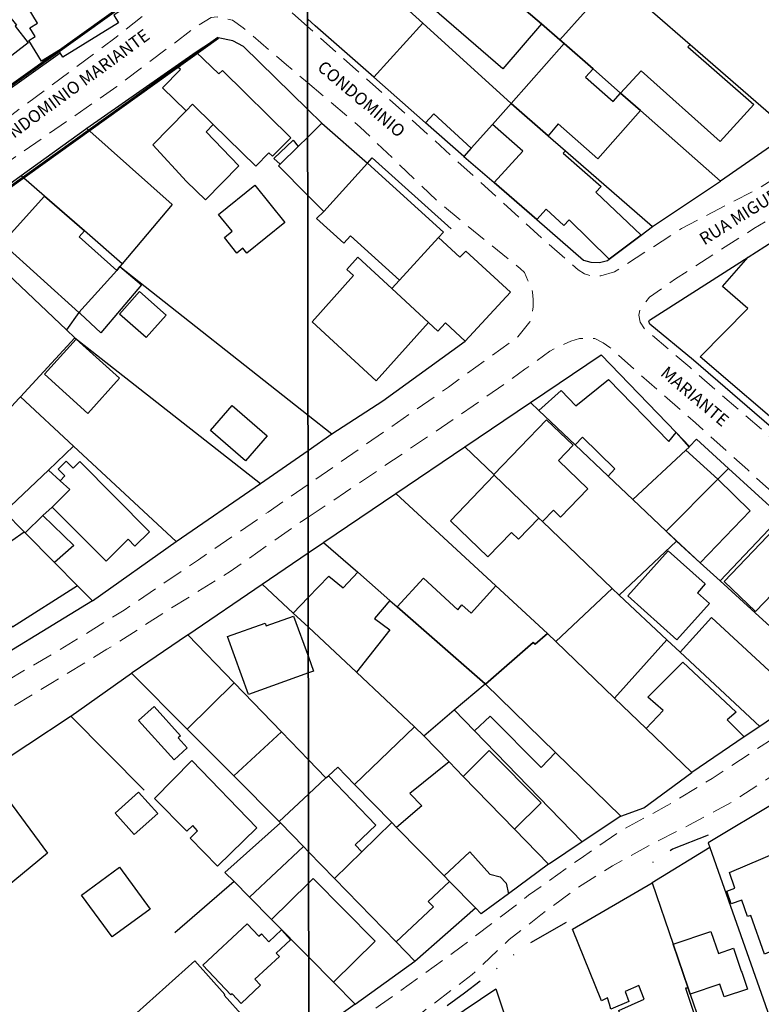
# Model space of a CAD drawing. Units: millimetres. Extents: x 282978 to 285732, y 1665820 to 1669200.
# Drawn here: x 285027 to 285117, y 1667305 to 1667425 of the extents above; entities that cross this region are included whole.
import ezdxf
from ezdxf.enums import TextEntityAlignment as Align

# ---------------------------------------------------------------- set-up
doc = ezdxf.new("R2010")
doc.units = ezdxf.units.MM
doc.header["$MEASUREMENT"] = 0
doc.linetypes.add('DIVIDE', pattern=[1.25, 0.5, -0.25, 0, -0.25, 0, -0.25])
doc.linetypes.add('HIDDEN', pattern=[0.375, 0.25, -0.125])
doc.layers.add('_traçado viário outros', color=7, linetype='Continuous', lineweight=60)
doc.layers.add('Nao_Pavimentada_S_Mfio', color=10, linetype='HIDDEN', lineweight=15)
for name, color, linetype in [('Cerca', 8, 'Cerca'), ('Edificacoes', 2, 'Continuous'), ('Muro_Grade', 8, 'Continuous'), ('Topon_de_Vias', 7, 'Continuous'), ('Vala', 5, 'DIVIDE')]:
    doc.layers.add(name, color=color, linetype=linetype)
doc.layers.add('Malha', color=7, linetype='Continuous', plot=False)
doc.styles.add('Arial', font='arial.ttf', dxfattribs={"height": 1.5})
doc.styles.get("Standard").update_dxf_attribs({"font": 'arial.ttf'})
doc.linetypes.add('Cerca', pattern='A,10,0,["X",Standard,S=1,R=0,X=0,Y=-0.5],0.1', length=10.1)

msp = doc.modelspace()

# ---------------------------------------------------------------- linework, layer by layer
at = {"layer": '_traçado viário outros'}
for p, q in [((284899.01, 1667326.669), (285044.916, 1667431.144)), ((284904.832, 1667318.538), (285050.738, 1667423.014))]:
    msp.add_line(p, q, dxfattribs=at)
at = {"layer": 'Cerca', "flags": 128}
for points in [[(285099.68, 1667328.313), (285102.47, 1667329.316), (285108.332, 1667333.601)], [(285084.494, 1667307.277), (285088.685, 1667294.715), (285092.877, 1667282.153)]]:
    msp.add_lwpolyline(points, dxfattribs=at)
at = {"layer": 'Edificacoes', "flags": 128}
for points in [[(285094.935, 1667433.683), (285091.37, 1667429.869), (285095.49, 1667426.362), (285092.288, 1667422.802), (285090.036, 1667424.731), (285079.928, 1667433.391), (285086.629, 1667440.902), (285094.935, 1667433.683)], [(285079.928, 1667433.391), (285090.036, 1667424.731), (285085.332, 1667419.242), (285074.327, 1667428.85), (285074.861, 1667429.424), (285079.159, 1667434.051), (285079.928, 1667433.391)], [(285041.448, 1667428.089), (285038.048, 1667425.771), (285038.615, 1667424.846), (285031.825, 1667420.684), (285031.494, 1667421.223), (285031.337, 1667421.479), (285029.244, 1667420.196), (285027.696, 1667422.721), (285028.453, 1667423.185), (285027.803, 1667424.245), (285028.763, 1667424.834), (285026.796, 1667428.043), (285035.76, 1667433.538), (285041.448, 1667428.089)], [(285108.138, 1667422.21), (285107.825, 1667421.925), (285115.864, 1667414.907), (285111.776, 1667410.403), (285102.176, 1667419.02), (285099.669, 1667416.296), (285096.307, 1667419.26), (285092.819, 1667422.334), (285092.288, 1667422.802), (285095.49, 1667426.362), (285098.943, 1667430.2), (285108.138, 1667422.21)], [(285023.18, 1667427.762), (285024.909, 1667425.624), (285025.187, 1667425.837), (285026.172, 1667424.556), (285026.046, 1667424.459), (285027.625, 1667422.407), (285021.831, 1667417.951), (285017.547, 1667423.512), (285023.18, 1667427.762)], [(285086.344, 1667415.048), (285084.074, 1667412.492), (285081.501, 1667409.597), (285076.947, 1667413.774), (285075.94, 1667412.704), (285069.631, 1667418.244), (285075.612, 1667424.816), (285086.344, 1667415.048)], [(285096.307, 1667419.26), (285095.403, 1667418.236), (285098.765, 1667415.27), (285099.669, 1667416.296), (285102.081, 1667414.17), (285096.913, 1667408.312), (285092.086, 1667412.57), (285090.851, 1667411.118), (285086.344, 1667415.048), (285092.819, 1667422.334), (285096.307, 1667419.26)], [(285050.129, 1667412.476), (285047.605, 1667414.953), (285046.81, 1667414.143), (285043.961, 1667416.939), (285046.139, 1667419.158), (285045.869, 1667419.423), (285048.051, 1667421.284), (285050.815, 1667418.632), (285051.231, 1667419.056), (285059.561, 1667410.88), (285057.335, 1667408.612), (285056.891, 1667409.047), (285055.288, 1667407.414), (285050.129, 1667412.476)], [(285050.129, 1667412.476), (285049.254, 1667411.591), (285053.214, 1667407.434), (285049.186, 1667403.331), (285046.875, 1667405.541), (285042.761, 1667410.001), (285046.81, 1667414.143), (285047.605, 1667414.953), (285050.129, 1667412.476)], [(285090.851, 1667411.118), (285092.955, 1667409.282), (285092.686, 1667409.008), (285097.314, 1667404.924), (285096.659, 1667404.261), (285102.172, 1667399.028), (285098.281, 1667396.097), (285093.394, 1667400.887), (285092.759, 1667400.184), (285090.619, 1667402.194), (285089.482, 1667400.904), (285084.287, 1667405.412), (285087.754, 1667409.223), (285084.074, 1667412.492), (285086.344, 1667415.048), (285090.851, 1667411.118)], [(285060.453, 1667409.819), (285058.239, 1667407.66), (285057.496, 1667408.347), (285059.834, 1667410.558), (285060.453, 1667409.819)], [(285077.52, 1667398.712), (285072.762, 1667393.552), (285066.819, 1667398.933), (285066.002, 1667398.031), (285062.684, 1667401.037), (285063.568, 1667401.88), (285068.872, 1667407.773), (285078.129, 1667399.373), (285077.52, 1667398.712)], [(285058.811, 1667400.559), (285054.217, 1667396.835), (285053.734, 1667397.42), (285053.003, 1667396.831), (285051.469, 1667398.735), (285052.403, 1667399.488), (285050.759, 1667401.529), (285055.186, 1667405.096), (285058.811, 1667400.559)], [(285034.461, 1667399.524), (285033.832, 1667398.819), (285038.375, 1667394.72), (285033.779, 1667389.621), (285024.432, 1667398.029), (285029.589, 1667403.766), (285034.461, 1667399.524)], [(285124.495, 1667395.783), (285125.362, 1667395.029), (285120.777, 1667389.744), (285128.488, 1667383.033), (285125.95, 1667380.117), (285120.901, 1667374.317), (285109.36, 1667384.227), (285115.156, 1667390.08), (285112.064, 1667392.762), (285115.179, 1667396.342), (285120.229, 1667399.58), (285124.495, 1667395.783)], [(285086.275, 1667392.063), (285080.776, 1667386.103), (285078.366, 1667388.329), (285077.451, 1667387.339), (285076.306, 1667388.396), (285071.824, 1667392.536), (285072.762, 1667393.552), (285077.52, 1667398.712), (285080.116, 1667396.319), (285080.825, 1667397.088), (285086.275, 1667392.063)], [(285071.824, 1667392.536), (285076.306, 1667388.396), (285069.93, 1667381.282), (285062.157, 1667388.46), (285067.17, 1667394.097), (285066.354, 1667394.851), (285067.718, 1667396.328), (285071.824, 1667392.536)], [(285041.386, 1667392.99), (285036.443, 1667387.131), (285033.941, 1667389.47), (285033.779, 1667389.621), (285038.375, 1667394.72), (285038.776, 1667395.195), (285041.386, 1667392.99)], [(285044.389, 1667389.277), (285041.973, 1667386.542), (285038.727, 1667389.41), (285041.144, 1667392.145), (285044.389, 1667389.277)], [(285038.715, 1667381.6), (285034.848, 1667377.331), (285029.592, 1667382.094), (285033.46, 1667386.364), (285038.715, 1667381.6)], [(285106.425, 1667374.982), (285108.003, 1667373.225), (285107.588, 1667372.84), (285101.133, 1667366.859), (285098.141, 1667369.701), (285098.955, 1667370.582), (285095.014, 1667374.436), (285094.145, 1667373.498), (285089.727, 1667377.696), (285092.425, 1667380.119), (285094.229, 1667378.236), (285098.18, 1667381.446), (285105.526, 1667373.914), (285106.425, 1667374.982)], [(285033.141, 1667373.328), (285030.094, 1667370.435), (285024.744, 1667365.355), (285020.436, 1667369.733), (285019.089, 1667371.102), (285026.487, 1667379.132), (285026.675, 1667379.336), (285033.141, 1667373.328)], [(285056.689, 1667374.585), (285054.037, 1667371.532), (285049.769, 1667375.24), (285052.421, 1667378.293), (285056.689, 1667374.585)], [(285090.156, 1667364.155), (285089.706, 1667364.588), (285084.299, 1667369.798), (285084.226, 1667369.869), (285090.656, 1667376.543), (285093.876, 1667373.44), (285092.112, 1667371.609), (285095.689, 1667368.163), (285092.361, 1667364.708), (285091.494, 1667365.543), (285090.156, 1667364.155)], [(285111.497, 1667369.305), (285105.215, 1667362.98), (285101.133, 1667366.859), (285107.588, 1667372.84), (285111.497, 1667369.305)], [(285030.542, 1667365.903), (285032.693, 1667368.043), (285031.514, 1667369.128), (285032.062, 1667369.726), (285031.245, 1667370.547), (285032.233, 1667371.529), (285033.087, 1667370.671), (285033.881, 1667371.461), (285042.367, 1667362.93), (285040.597, 1667361.17), (285039.77, 1667362.001), (285037.083, 1667359.328), (285030.542, 1667365.903)], [(285031.514, 1667369.128), (285032.693, 1667368.043), (285030.542, 1667365.903), (285029.406, 1667364.891), (285027.254, 1667362.805), (285027.139, 1667362.922), (285024.744, 1667365.355), (285030.094, 1667370.435), (285031.514, 1667369.128)], [(285089.706, 1667364.588), (285087.239, 1667362.027), (285086.394, 1667362.84), (285083.527, 1667359.865), (285078.965, 1667364.261), (285084.299, 1667369.798), (285089.706, 1667364.588)], [(285105.215, 1667362.98), (285111.497, 1667369.305), (285115.438, 1667365.471), (285109.353, 1667359.156), (285105.215, 1667362.98)], [(285030.832, 1667359.169), (285027.254, 1667362.805), (285029.406, 1667364.891), (285033.176, 1667361.23), (285030.832, 1667359.169)], [(285122.244, 1667359.632), (285116.086, 1667353.232), (285112.272, 1667356.859), (285118.418, 1667363.297), (285122.244, 1667359.632)], [(285027.254, 1667362.805), (285030.832, 1667359.169), (285033.61, 1667356.346), (285025.704, 1667351.294), (285021.069, 1667358.682), (285027.139, 1667362.922), (285027.254, 1667362.805)], [(285110.456, 1667354.181), (285106.518, 1667349.766), (285100.526, 1667355.113), (285105.435, 1667360.596), (285109.959, 1667356.561), (285108.997, 1667355.482), (285110.456, 1667354.181)], [(285084.496, 1667356.344), (285090.759, 1667350.553), (285089.284, 1667349.219), (285089.029, 1667349.461), (285083.237, 1667344.366), (285083.19, 1667344.412), (285072.486, 1667353.791), (285075.689, 1667357.274), (285079.875, 1667353.42), (285080.363, 1667354.041), (285081.501, 1667353.029), (285084.496, 1667356.344)], [(285099.495, 1667355.184), (285105.286, 1667349.781), (285098.916, 1667342.684), (285091.776, 1667349.574), (285098.621, 1667355.999), (285099.495, 1667355.184)], [(285121.455, 1667342.546), (285116.594, 1667339.233), (285106.912, 1667348.264), (285110.726, 1667352.498), (285121.455, 1667342.546)], [(285114.706, 1667337.946), (285108.332, 1667333.601), (285102.77, 1667338.967), (285104.838, 1667341.148), (285102.989, 1667342.798), (285107.249, 1667347.04), (285113.734, 1667340.965), (285112.628, 1667340.013), (285114.706, 1667337.946)], [(285058.406, 1667338.585), (285052.628, 1667333.202), (285046.966, 1667338.899), (285052.668, 1667344.532), (285058.406, 1667338.585)], [(285083.237, 1667344.366), (285091.765, 1667336.043), (285090.011, 1667334.247), (285083.801, 1667340.459), (285081.907, 1667338.674), (285079.419, 1667341.243), (285083.19, 1667344.412), (285083.237, 1667344.366)], [(285046.966, 1667336.607), (285045.348, 1667335.157), (285041.048, 1667339.955), (285042.951, 1667341.66), (285046.157, 1667338.083), (285045.872, 1667337.828), (285046.966, 1667336.607)], [(285075.733, 1667338.098), (285078.817, 1667334.915), (285074.041, 1667331.046), (285075.507, 1667329.554), (285072.42, 1667326.945), (285071.831, 1667327.547), (285067.299, 1667332.177), (285074.598, 1667339.165), (285075.733, 1667338.098)], [(285090.015, 1667329.934), (285086.771, 1667326.705), (285080.531, 1667333.146), (285083.69, 1667336.289), (285090.015, 1667329.934)], [(285050.633, 1667322.227), (285047.315, 1667325.643), (285048.225, 1667326.536), (285047.619, 1667327.153), (285046.914, 1667326.461), (285042.992, 1667330.455), (285047.503, 1667335.064), (285055.438, 1667326.896), (285050.633, 1667322.227)], [(285020.559, 1667332.388), (285022.295, 1667333.556), (285022.37, 1667333.605), (285023.746, 1667331.558), (285024.023, 1667331.809), (285029.96, 1667323.802), (285024.828, 1667319.551), (285021.485, 1667323.37), (285021.026, 1667323.114), (285017.756, 1667327.506), (285021.853, 1667330.462), (285020.559, 1667332.388)], [(285043.362, 1667328.622), (285040.505, 1667326.065), (285038.174, 1667328.67), (285041.031, 1667331.227), (285043.362, 1667328.622)], [(285061.087, 1667324.619), (285054.52, 1667318.448), (285052.647, 1667320.345), (285051.548, 1667321.459), (285058.3, 1667327.489), (285061.087, 1667324.619)], [(285072.42, 1667326.945), (285078.192, 1667321.049), (285078.853, 1667320.373), (285076.276, 1667317.937), (285076.923, 1667317.282), (285072.37, 1667312.999), (285064.879, 1667320.715), (285068.19, 1667323.969), (285071.831, 1667327.547), (285072.42, 1667326.945)], [(285086.028, 1667318.858), (285082.721, 1667316.422), (285082.025, 1667317.133), (285078.853, 1667320.373), (285078.192, 1667321.049), (285081.33, 1667323.962), (285083.751, 1667321.242), (285084.999, 1667320.942), (285085.738, 1667320.166), (285086.028, 1667318.858)], [(285122.33, 1667319.655), (285124.106, 1667314.53), (285117.147, 1667311.513), (285115.512, 1667316.231), (285115.084, 1667316.082), (285114.395, 1667318.069), (285113.121, 1667317.628), (285112.58, 1667319.188), (285113.569, 1667319.531), (285112.904, 1667321.448), (285118.925, 1667324.025), (285120.914, 1667319.165), (285122.33, 1667319.655)], [(285042.459, 1667316.984), (285037.837, 1667313.608), (285034.112, 1667318.708), (285038.735, 1667322.084), (285042.459, 1667316.984)], [(285106.047, 1667312.717), (285107.876, 1667307.375), (285107.552, 1667307.382), (285109.935, 1667300.222), (285102.69, 1667297.574), (285102.111, 1667299.316), (285101.164, 1667299.086), (285099.46, 1667304.637), (285102.548, 1667306.047), (285101.878, 1667307.709), (285100.215, 1667306.954), (285100.678, 1667305.736), (285098.484, 1667304.824), (285098.312, 1667305.406), (285098.084, 1667306.176), (285097.327, 1667305.845), (285093.825, 1667314.552), (285103.486, 1667320.2), (285106.047, 1667312.717)], [(285053.497, 1667305.517), (285052.412, 1667306.678), (285052.268, 1667306.544), (285048.871, 1667310.182), (285054.26, 1667315.216), (285055.678, 1667313.698), (285055.981, 1667313.981), (285056.876, 1667313.023), (285058.411, 1667314.457), (285059.525, 1667313.265), (285057.788, 1667311.643), (285058.165, 1667311.238), (285055.189, 1667308.458), (285055.867, 1667307.731), (285053.497, 1667305.517)], [(285107.876, 1667307.375), (285106.047, 1667312.717), (285110.634, 1667314.287), (285111.555, 1667311.597), (285113.397, 1667312.227), (285114.345, 1667309.458), (285114.39, 1667309.325), (285115.094, 1667307.268), (285112.26, 1667306.298), (285111.721, 1667307.873), (285108.126, 1667306.643), (285107.876, 1667307.375)], [(285051.436, 1667306.527), (285056.234, 1667301.177), (285051.714, 1667297.124), (285046.999, 1667302.381), (285044.582, 1667300.214), (285040.841, 1667304.385), (285047.875, 1667310.694), (285051.534, 1667306.614), (285051.436, 1667306.527)]]:
    msp.add_lwpolyline(points, close=True, dxfattribs=at)
for points in [[(285061.605, 1667410.941), (285063.345, 1667412.638), (285068.872, 1667407.773)], [(285061.614, 1667403.859), (285058.046, 1667407.472), (285058.239, 1667407.66), (285060.453, 1667409.819), (285061.605, 1667410.941)], [(285068.872, 1667407.773), (285063.568, 1667401.88), (285061.614, 1667403.859)], [(285061.681, 1667354.921), (285064.168, 1667357.513), (285065.927, 1667356.113), (285067.69, 1667357.99), (285071.609, 1667354.559)], [(285061.686, 1667351.299), (285059.855, 1667353.019), (285061.681, 1667354.921)], [(285071.609, 1667354.559), (285069.746, 1667352.376), (285071.586, 1667350.99), (285067.525, 1667345.812), (285061.686, 1667351.299)], [(285061.693, 1667345.734), (285054.403, 1667343.114), (285051.844, 1667350.153), (285056.418, 1667351.799), (285056.545, 1667351.451), (285059.89, 1667352.655)], [(285059.89, 1667352.655), (285061.69, 1667347.701)], [(285061.69, 1667347.701), (285062.323, 1667345.961), (285061.693, 1667345.734)], [(285061.713, 1667330.986), (285063.828, 1667332.965), (285064.118, 1667333.23), (285069.909, 1667327.2), (285067.362, 1667324.802), (285068.19, 1667323.969)], [(285061.723, 1667323.965), (285061.087, 1667324.619), (285058.3, 1667327.489), (285058.146, 1667327.648), (285061.713, 1667330.986)], [(285068.19, 1667323.969), (285064.879, 1667320.715), (285061.723, 1667323.965)], [(285061.74, 1667311.134), (285057.209, 1667315.724), (285061.728, 1667320.186)], [(285061.728, 1667320.186), (285062.288, 1667320.739), (285069.825, 1667313.104)], [(285069.825, 1667313.104), (285064.746, 1667308.09), (285061.74, 1667311.134)]]:
    msp.add_lwpolyline(points, dxfattribs=at)
at = {"layer": 'Malha', "flags": 128}
for points in [[(284579.316, 1667698.592), (285061.213, 1667699.256), (285061.966, 1667144.986), (284580.093, 1667144.322), (284579.316, 1667698.592)], [(285061.213, 1667699.256), (285543.11, 1667699.9), (285543.838, 1667145.63), (285061.966, 1667144.986), (285061.213, 1667699.256)]]:
    msp.add_lwpolyline(points, close=True, dxfattribs=at)
at = {"layer": 'Muro_Grade', "flags": 128}
for points in [[(285083.177, 1667443.902), (285086.629, 1667440.902), (285094.935, 1667433.683), (285098.943, 1667430.2), (285108.138, 1667422.21), (285120.402, 1667411.551), (285111.815, 1667405.589), (285102.081, 1667414.17), (285099.669, 1667416.296), (285096.307, 1667419.26), (285092.819, 1667422.334), (285086.344, 1667415.048), (285084.074, 1667412.492), (285081.501, 1667409.597), (285080.615, 1667408.6), (285075.94, 1667412.704), (285069.631, 1667418.244), (285062.496, 1667424.509), (285061.585, 1667425.35)], [(285074.378, 1667438.147), (285075.897, 1667436.846), (285079.159, 1667434.051), (285079.928, 1667433.391), (285090.036, 1667424.731), (285092.288, 1667422.802), (285092.819, 1667422.334)], [(285066.375, 1667433.223), (285075.612, 1667424.816), (285086.344, 1667415.048), (285090.851, 1667411.118), (285092.955, 1667409.282), (285103.536, 1667400.055), (285111.815, 1667405.589)], [(285098.943, 1667430.2), (285095.49, 1667426.362), (285092.288, 1667422.802)], [(285141.362, 1667358.456), (285139.932, 1667356.723), (285130.367, 1667364.967), (285124.562, 1667369.971), (285108.526, 1667383.793), (285103.217, 1667388.198), (285103.098, 1667388.515), (285103.191, 1667388.655), (285115.179, 1667396.342), (285120.229, 1667399.58), (285120.254, 1667399.594), (285129.27, 1667404.785), (285129.294, 1667404.801), (285145.483, 1667415.984), (285145.64, 1667416.092), (285153.378, 1667421.922), (285162.035, 1667426.589)], [(285061.6, 1667414.346), (285053.796, 1667421.984), (285052.5, 1667422.676), (285050.738, 1667423.014), (285048.051, 1667421.284), (285034.763, 1667411.999), (285034.583, 1667411.874), (285026.774, 1667406.217), (285018.744, 1667400.4), (285018.7, 1667400.371), (285010.629, 1667394.996), (285002.002, 1667389.25), (284994.124, 1667384.004), (284985.781, 1667378.188), (284985.429, 1667377.943), (284982.588, 1667375.963), (284977.327, 1667372.296), (284973.38, 1667369.544), (284973.117, 1667369.361)], [(285020.303, 1667413.265), (285031.494, 1667421.223)], [(285063.345, 1667412.638), (285061.6, 1667414.346)], [(285063.345, 1667412.638), (285068.872, 1667407.773), (285069.46, 1667408.441), (285079.037, 1667399.801)], [(285034.763, 1667411.999), (285045.144, 1667402.734), (285039.055, 1667395.525), (285038.776, 1667395.195), (285038.375, 1667394.72), (285033.779, 1667389.621), (285032.279, 1667387.503)], [(285080.615, 1667408.6), (285084.287, 1667405.412), (285089.482, 1667400.904), (285095.156, 1667395.979), (285096.037, 1667395.737), (285097.114, 1667395.684), (285098.053, 1667395.926), (285098.281, 1667396.097), (285102.172, 1667399.028), (285103.536, 1667400.055)], [(285039.055, 1667395.525), (285034.461, 1667399.524), (285029.589, 1667403.766), (285026.774, 1667406.217)], [(285018.7, 1667400.371), (285032.279, 1667387.503), (285033.304, 1667386.531)], [(285038.776, 1667395.195), (285061.651, 1667377.118)], [(285035.418, 1667354.509), (285033.61, 1667356.346), (285030.832, 1667359.169), (285027.254, 1667362.805), (285027.139, 1667362.922), (285024.744, 1667365.355), (285020.436, 1667369.733), (285019.089, 1667371.102), (285016.26, 1667373.976), (285009.663, 1667381.043), (285004.305, 1667386.782), (285002.002, 1667389.25)], [(285033.304, 1667386.531), (285026.675, 1667379.336), (285026.487, 1667379.132), (285019.089, 1667371.102)], [(285033.304, 1667386.531), (285055.869, 1667368.806)], [(285061.656, 1667372.807), (285064.563, 1667374.817), (285070.758, 1667378.864), (285080.776, 1667386.103)], [(285063.584, 1667361.662), (285072.34, 1667367.585), (285080.716, 1667373.25), (285088.712, 1667378.659), (285097.297, 1667384.466), (285106.425, 1667374.982), (285108.063, 1667373.28), (285108.882, 1667374.197), (285112.8, 1667370.616), (285119.18, 1667364.784)], [(285045.628, 1667361.726), (285033.141, 1667373.328), (285026.675, 1667379.336)], [(285088.712, 1667378.659), (285089.727, 1667377.696), (285094.145, 1667373.498), (285098.141, 1667369.701), (285101.133, 1667366.859), (285105.215, 1667362.98), (285106.479, 1667361.78)], [(285061.651, 1667377.118), (285064.563, 1667374.817)], [(285080.716, 1667373.25), (285084.226, 1667369.869), (285084.299, 1667369.798), (285089.706, 1667364.588), (285090.156, 1667364.155), (285098.621, 1667355.999)], [(285108.063, 1667373.28), (285108.003, 1667373.225), (285107.588, 1667372.84), (285101.133, 1667366.859)], [(285035.418, 1667354.509), (285045.628, 1667361.726), (285055.869, 1667368.806), (285061.656, 1667372.807)], [(285105.215, 1667362.98), (285111.497, 1667369.305), (285112.8, 1667370.616)], [(285121.455, 1667342.546), (285116.594, 1667339.233), (285114.706, 1667337.946), (285108.332, 1667333.601), (285102.77, 1667338.967), (285098.916, 1667342.684), (285091.776, 1667349.574), (285090.798, 1667350.516), (285090.759, 1667350.553), (285084.496, 1667356.344), (285072.34, 1667367.585)], [(285119.18, 1667364.784), (285111.78, 1667356.94)], [(285061.673, 1667360.362), (285063.534, 1667361.628), (285063.584, 1667361.662)], [(285063.534, 1667361.628), (285067.69, 1667357.99), (285071.609, 1667354.559), (285072.486, 1667353.791), (285083.19, 1667344.412), (285083.237, 1667344.366), (285091.765, 1667336.043), (285099.68, 1667328.313), (285094.98, 1667325.177), (285091.004, 1667322.523), (285090.898, 1667322.445), (285086.028, 1667318.858), (285082.721, 1667316.422)], [(285099.495, 1667355.184), (285106.479, 1667361.78), (285109.353, 1667359.156), (285111.78, 1667356.94), (285116.956, 1667352.214), (285124.943, 1667344.923)], [(285022.37, 1667333.605), (285032.736, 1667340.418), (285032.795, 1667340.46), (285040.181, 1667345.728), (285040.276, 1667345.796), (285046.995, 1667350.372), (285047.018, 1667350.388), (285056.087, 1667356.56), (285061.673, 1667360.362)], [(285056.087, 1667356.56), (285059.855, 1667353.019), (285061.686, 1667351.299)], [(285091.776, 1667349.574), (285098.621, 1667355.999), (285099.495, 1667355.184), (285105.286, 1667349.781), (285106.912, 1667348.264), (285116.594, 1667339.233)], [(285035.418, 1667354.509), (285019.605, 1667344.876), (285012.11, 1667339.353), (285008.653, 1667336.805)], [(285047.018, 1667350.388), (285052.668, 1667344.532), (285058.406, 1667338.585), (285061.708, 1667335.162)], [(285061.686, 1667351.299), (285067.525, 1667345.812), (285074.598, 1667339.165), (285075.733, 1667338.098), (285079.419, 1667341.243), (285083.19, 1667344.412)], [(285083.237, 1667344.366), (285089.029, 1667349.461), (285089.284, 1667349.219), (285090.759, 1667350.553)], [(285040.181, 1667345.728), (285046.966, 1667338.899), (285052.628, 1667333.202), (285058.146, 1667327.648), (285058.3, 1667327.489), (285051.548, 1667321.459), (285052.647, 1667320.345), (285054.52, 1667318.448), (285057.209, 1667315.724), (285061.74, 1667311.134)], [(285079.419, 1667341.243), (285081.907, 1667338.674), (285094.98, 1667325.177)], [(285032.795, 1667340.46), (285041.728, 1667331.483)], [(285074.598, 1667339.165), (285067.299, 1667332.177)], [(285075.733, 1667338.098), (285078.817, 1667334.915), (285080.531, 1667333.146), (285086.771, 1667326.705), (285090.898, 1667322.445)], [(285061.708, 1667335.162), (285063.828, 1667332.965), (285064.118, 1667333.23), (285065.254, 1667334.267), (285067.299, 1667332.177), (285071.831, 1667327.547), (285072.42, 1667326.945), (285078.192, 1667321.049), (285078.853, 1667320.373), (285082.025, 1667317.133), (285082.721, 1667316.422)], [(285117.823, 1667274.76), (285117.774, 1667274.901), (285114.189, 1667285.285), (285114.091, 1667285.568), (285111.804, 1667292.193), (285110.115, 1667297.087), (285109.34, 1667299.33), (285110.458, 1667299.831), (285117.799, 1667303.117), (285118.012, 1667303.212), (285120.795, 1667304.458), (285126.683, 1667307.093), (285126.262, 1667308.309), (285124.106, 1667314.53), (285122.33, 1667319.655), (285121.523, 1667321.984), (285118.935, 1667329.454), (285118.71, 1667330.102), (285110.331, 1667325.064), (285110.533, 1667324.489), (285118.012, 1667303.212)], [(285058.3, 1667327.489), (285061.087, 1667324.619), (285061.723, 1667323.965)], [(285061.723, 1667323.965), (285064.879, 1667320.715), (285072.37, 1667312.999), (285074.637, 1667310.664), (285082.025, 1667317.133)], [(285110.533, 1667324.489), (285103.486, 1667320.2), (285106.047, 1667312.717), (285107.876, 1667307.375), (285108.126, 1667306.643), (285110.458, 1667299.831)], [(285052.647, 1667320.345), (285045.456, 1667314.093)], [(285061.74, 1667311.134), (285064.746, 1667308.09), (285067.39, 1667305.411)], [(285067.39, 1667305.411), (285074.637, 1667310.664)], [(285078.777, 1667303.447), (285084.494, 1667307.277)], [(285067.39, 1667305.411), (285061.753, 1667301.415)]]:
    msp.add_lwpolyline(points, dxfattribs=at)
at = {"layer": 'Nao_Pavimentada_S_Mfio', "ltscale": 10, "flags": 128}
for points in [[(285077.84, 1667689.249), (285078.998, 1667688.946), (285080.292, 1667688.26), (285083.115, 1667685.815), (285089.617, 1667679.397), (285096.759, 1667672.26), (285103.295, 1667665.654), (285108.523, 1667660.714), (285114.602, 1667655.369), (285122.211, 1667649.534), (285129.623, 1667643.563), (285135.604, 1667638.384), (285143.178, 1667631.807), (285150.23, 1667625.877), (285157.542, 1667619.149), (285164.889, 1667612.447), (285171.422, 1667606.34), (285177.675, 1667600.366), (285183.86, 1667594.286), (285190.242, 1667588.649), (285194.168, 1667585.006), (285197.577, 1667581.86), (285203.175, 1667576.417), (285209.005, 1667570.909), (285216.068, 1667564.931), (285222.869, 1667558.483), (285225.729, 1667555.905), (285229.527, 1667552.38), (285235.584, 1667546.766), (285242.264, 1667539.614), (285248.142, 1667533.462), (285253.997, 1667527.212), (285259.879, 1667521.811), (285266.313, 1667515.284), (285272.358, 1667508.749), (285278.834, 1667502.503), (285285.824, 1667495.278), (285296.171, 1667486.366), (285302.48, 1667481.467), (285308.791, 1667475.007), (285311.093, 1667472.146), (285312.467, 1667468.265), (285312.481, 1667467.187), (285312.456, 1667466.536), (285312.167, 1667465.624), (285311.791, 1667464.701), (285311.218, 1667463.694), (285309.648, 1667462.329), (285305.634, 1667459.521), (285297.939, 1667454.292), (285291.005, 1667449.966), (285283.757, 1667445.661), (285277.297, 1667440.87), (285270.597, 1667437.152), (285263.428, 1667433.298), (285257.053, 1667429.43), (285250.2, 1667424.532), (285241.55, 1667418.205), (285233.657, 1667413.38), (285226.595, 1667408.804), (285217.595, 1667403.345), (285211.881, 1667399.883), (285205.249, 1667395.935), (285198.291, 1667391.064), (285191.422, 1667386.42), (285185.285, 1667382.821), (285178.437, 1667379.02), (285169.635, 1667373.153), (285162.955, 1667368.46), (285154.451, 1667362.784), (285144.739, 1667356.378), (285142.941, 1667355.27), (285141.777, 1667355.048), (285140.488, 1667354.981), (285139.765, 1667354.945), (285138.967, 1667355.253), (285136.492, 1667357.63), (285126.646, 1667366.677), (285117.332, 1667374.931), (285108.068, 1667382.935), (285102.585, 1667387.585), (285102.042, 1667388.446), (285101.866, 1667389.293), (285102.058, 1667390.088), (285102.355, 1667390.444), (285103.193, 1667391.459), (285106.327, 1667393.705), (285115.885, 1667399.811), (285121.746, 1667403.504), (285127.947, 1667407.395), (285134.852, 1667412.326), (285140.668, 1667416.265), (285146.97, 1667420.201), (285152.387, 1667423.272), (285158.047, 1667426.867), (285164.668, 1667430.826), (285169.369, 1667433.964), (285173.141, 1667436.608), (285176.959, 1667439.147), (285180.878, 1667442.234), (285187.177, 1667446.155), (285194.937, 1667451.085), (285204.457, 1667457.535), (285215.495, 1667464.413), (285232.397, 1667475.811), (285229.473, 1667479.462), (285223.939, 1667474.983), (285212.815, 1667467.394), (285203.431, 1667461.156), (285192.641, 1667454.718), (285184.848, 1667449.251), (285178.479, 1667444.309), (285171.312, 1667439.41), (285164.356, 1667435.049), (285154.594, 1667429.045), (285146.772, 1667424.224), (285137.146, 1667418.091), (285127.389, 1667411.659), (285116.607, 1667404.805), (285107.077, 1667399.829), (285098.935, 1667394.547), (285097.268, 1667394.067), (285096.777, 1667394.013), (285096.157, 1667394.004), (285095.29, 1667394.316), (285094.51, 1667394.806), (285090.334, 1667398.434), (285070.795, 1667416.218), (285061.586, 1667424.396)], [(284935.106, 1667541.112), (284939.469, 1667536.162), (284952.442, 1667517.372), (284959.842, 1667510.047), (284966.902, 1667503.456), (284975.725, 1667494.97), (284982.184, 1667488.673), (284986.88, 1667484.361), (284987.225, 1667483.585), (284987.399, 1667482.553), (284987.398, 1667481.828), (284987.284, 1667481.237), (284982.967, 1667476.011), (284974.462, 1667467.283), (284967.36, 1667460.64), (284958.566, 1667451.859), (284951.061, 1667443.806), (284945.593, 1667438.189), (284939.643, 1667432.686), (284939.651, 1667431.753), (284939.802, 1667431.588), (284941.835, 1667428.746), (284942.54, 1667428.759), (284943.525, 1667429.16), (284950.135, 1667436.381), (284958.574, 1667445.219), (284968.62, 1667456.611), (284975.41, 1667463.751), (284984.024, 1667472.995), (284988.8, 1667478.088), (284989.724, 1667478.735), (284990.491, 1667478.952), (284991.177, 1667478.942), (284991.948, 1667478.53), (284993.405, 1667477.676), (285001.453, 1667469.939), (285008.385, 1667463.149), (285017.795, 1667454.454), (285025.99, 1667447.294), (285033.708, 1667441.114), (285041.029, 1667434.712), (285044.982, 1667431.021), (285045.369, 1667430.296), (285045.572, 1667429.529), (285045.566, 1667428.881), (285038.309, 1667423.104), (285025.634, 1667413.67), (285012.964, 1667404.889), (284990.287, 1667390.661), (284981.012, 1667383.651), (284967.327, 1667373.129), (284954.296, 1667362.98), (284945.709, 1667356.855), (284945.169, 1667356.557), (284944.61, 1667356.401), (284944.194, 1667356.44), (284943.806, 1667356.587), (284936.802, 1667367.121), (284934.86, 1667365.783), (284941.221, 1667356.083), (284941.504, 1667355.065), (284941.47, 1667353.863), (284940.754, 1667352.851), (284925.932, 1667341.132), (284913.162, 1667332.03), (284909.794, 1667329.411), (284911.699, 1667327.08), (284925.725, 1667337.957), (284941.091, 1667349.05), (284952.704, 1667356.795), (284965.143, 1667366.348), (284976.407, 1667374.563), (284990.346, 1667384.129), (285003.519, 1667393.335), (285015.544, 1667401.033), (285026.329, 1667408.742), (285038.403, 1667417.103), (285047.81, 1667424.231), (285049.88, 1667425.502), (285050.585, 1667425.567), (285052.454, 1667425.173), (285053.778, 1667424.234), (285059.032, 1667419.751), (285061.596, 1667417.586)], [(285061.586, 1667424.396), (285058.406, 1667427.221), (285058.009, 1667427.945), (285057.83, 1667428.613), (285057.835, 1667429.025), (285058.006, 1667429.592), (285058.233, 1667429.98), (285059.375, 1667431.356), (285061.575, 1667432.853)], [(285061.596, 1667417.586), (285068.003, 1667412.174), (285077.573, 1667402.98), (285087.45, 1667394.947), (285087.966, 1667394.483), (285088.395, 1667393.508), (285088.802, 1667392.704), (285088.943, 1667392.076), (285089.013, 1667391.169), (285089.015, 1667390.276), (285088.926, 1667389.387), (285088.634, 1667388.456), (285087.17, 1667386.63), (285078.717, 1667380.519), (285064.825, 1667370.859), (285061.662, 1667368.673)], [(285061.667, 1667364.702), (285066.203, 1667367.723), (285081.742, 1667378.229), (285088.036, 1667382.699), (285091.038, 1667384.903), (285092.53, 1667385.636), (285093.611, 1667386.1), (285094.646, 1667386.438), (285095.576, 1667386.467), (285096.548, 1667386.435), (285097.552, 1667385.916), (285098.37, 1667385.346), (285102.087, 1667382), (285108.779, 1667376.157), (285115.134, 1667370.438), (285124.998, 1667361.441), (285133.733, 1667353.583), (285135.329, 1667351.839), (285135.539, 1667351.012), (285135.521, 1667350.395), (285135.258, 1667349.88), (285134.763, 1667349.308), (285127.009, 1667343.565), (285118.202, 1667337.767), (285110.809, 1667332.891), (285105.321, 1667329.599), (285099.78, 1667326.588), (285094.864, 1667323.211), (285088.479, 1667318.674), (285080.271, 1667312.389), (285070.477, 1667305.333), (285061.756, 1667299.346)], [(285061.762, 1667294.719), (285072.36, 1667301.77), (285076.046, 1667304.821), (285081.63, 1667309.039), (285086.113, 1667313.3), (285089.952, 1667316.285), (285094.396, 1667319.551), (285098.679, 1667322.28), (285103.774, 1667325.071), (285108.024, 1667327.247), (285113.149, 1667329.974), (285120.906, 1667335.093), (285127.781, 1667340.138), (285133.2, 1667343.755), (285138.792, 1667347.609), (285144.101, 1667351.225), (285149.18, 1667354.504), (285153.316, 1667356.768), (285156.718, 1667359.056), (285163.376, 1667363.51), (285166.739, 1667366.286), (285169.611, 1667368.762), (285174.295, 1667371.522), (285180.607, 1667374.713), (285186.008, 1667377.932), (285187.459, 1667378.363), (285187.795, 1667378.337), (285188.113, 1667378.251), (285188.378, 1667378.039), (285188.621, 1667377.605), (285188.827, 1667376.891), (285189.828, 1667373.958), (285192.013, 1667366.305), (285194.88, 1667355.9), (285197.417, 1667347.832), (285200.53, 1667339.035), (285202.803, 1667332.036), (285202.983, 1667331.322), (285203.239, 1667329.923), (285203.339, 1667327.836), (285203.073, 1667326.383), (285202.278, 1667325.194), (285201.275, 1667323.955), (285196.686, 1667321.418), (285186.51, 1667315.984), (285171.759, 1667306.802), (285163.279, 1667300.706), (285154.708, 1667294.538), (285149.169, 1667290.388), (285144.067, 1667287.215), (285139.365, 1667284.451), (285134.826, 1667281.608), (285129.871, 1667278.371), (285124.377, 1667274.6), (285119.016, 1667270.526), (285114.07, 1667266.975), (285108.89, 1667263.129), (285103.701, 1667259.789), (285098.074, 1667256.645), (285092.899, 1667253.586), (285088.103, 1667250.701), (285082.995, 1667246.979), (285074.525, 1667241.023), (285066.726, 1667236.403), (285068.083, 1667233.467), (285076.136, 1667237.903), (285082.041, 1667242.102), (285086.296, 1667245.508), (285089.687, 1667247.747), (285094.82, 1667250.432), (285100.477, 1667254.295), (285105.17, 1667257.539), (285111.288, 1667261.448), (285112.685, 1667262.26), (285113.252, 1667262.367), (285113.683, 1667262.327), (285113.998, 1667262.153), (285114.528, 1667261.705), (285115.935, 1667260.051), (285116.299, 1667259.447), (285116.704, 1667257.947), (285117.755, 1667254.383), (285119.091, 1667249.004), (285121.266, 1667241.892), (285125.44, 1667230.722), (285127.682, 1667225.796), (285129.725, 1667222.083), (285131.18, 1667219.359), (285132.382, 1667218.133), (285133.734, 1667217.002), (285134.167, 1667216.299), (285134.3, 1667215.872), (285134.275, 1667215.426), (285134.064, 1667214.79), (285132.758, 1667210.514), (285132.162, 1667208.134), (285131.693, 1667206.4), (285131.425, 1667204.607), (285131.377, 1667202.546), (285131.38, 1667200.901), (285131.969, 1667196.281), (285133.121, 1667192.161), (285133.376, 1667191.046), (285133.515, 1667190.018), (285133.513, 1667189.129), (285133.413, 1667188.142), (285133.191, 1667187.597), (285132.897, 1667187.15), (285132.46, 1667186.646), (285130.926, 1667185.894), (285128.394, 1667185.071), (285114.718, 1667182.079), (285099.211, 1667178.028), (285083.114, 1667173.836), (285068.009, 1667170.478), (285061.933, 1667168.822)], [(285061.662, 1667368.673), (285056.799, 1667365.312), (285048.322, 1667359.508), (285039.287, 1667353.389), (285031.072, 1667348.332), (285024.232, 1667344.329), (285019.649, 1667341.504), (285015.285, 1667338.679), (285010.601, 1667334.896), (285002.585, 1667329.632), (284996.458, 1667324.972), (284991.073, 1667321.183), (284983.308, 1667316.124), (284977.243, 1667311.438), (284973.226, 1667308.227), (284969.718, 1667305.668), (284965.766, 1667302.692), (284961.141, 1667299.498), (284955.218, 1667295.687), (284949.318, 1667292.213), (284942.993, 1667288.438), (284936.907, 1667284.843), (284932.926, 1667282.507), (284935.674, 1667278.726), (284944.604, 1667283.914), (284952.895, 1667289.361), (284959.139, 1667293.182), (284966.937, 1667298.51), (284973.169, 1667303.142), (284979.122, 1667307.986), (284984.779, 1667312.962), (284990.38, 1667316.986), (284995.659, 1667320.698), (285001.605, 1667325.04), (285007.016, 1667329.042), (285013.394, 1667333.686), (285019.085, 1667337.507), (285024.286, 1667340.733), (285030.369, 1667344.451), (285037.197, 1667348.615), (285044.537, 1667353.32), (285052.173, 1667358.075), (285060.863, 1667364.166), (285061.667, 1667364.702)]]:
    msp.add_lwpolyline(points, dxfattribs=at)
at = {"layer": 'Vala', "ltscale": 10, "flags": 128}
for points in [[(285110.329, 1667325.998), (285105.979, 1667324.279), (285102.554, 1667321.975)], [(285093.05, 1667315.352), (285087.976, 1667312.498), (285084.259, 1667309.458), (285080.697, 1667306.776), (285078.044, 1667304.847)]]:
    msp.add_lwpolyline(points, dxfattribs=at)

# ---------------------------------------------------------------- texts
at = {"layer": 'Topon_de_Vias', "style": 'Arial'}
for s, rotation, p in [('RUA DINAMARCA CONDOMINIO MARIANTE', 36.32513, (285010.65, 1667398.961)), ('RUA MIGUEL ANGELO CONDOMINIO MARIANTE', 32.14954, (285110.097, 1667397.352)), ('CONDOMINIO', 319.86643, (285062.353, 1667418.874)), ('MARIANTE', 319.86643, (285104.106, 1667381.679))]:
    msp.add_text(s, height=1.5, rotation=rotation, dxfattribs=at).set_placement(p, align=Align.BOTTOM_LEFT)

doc.saveas('drawing.dxf')
